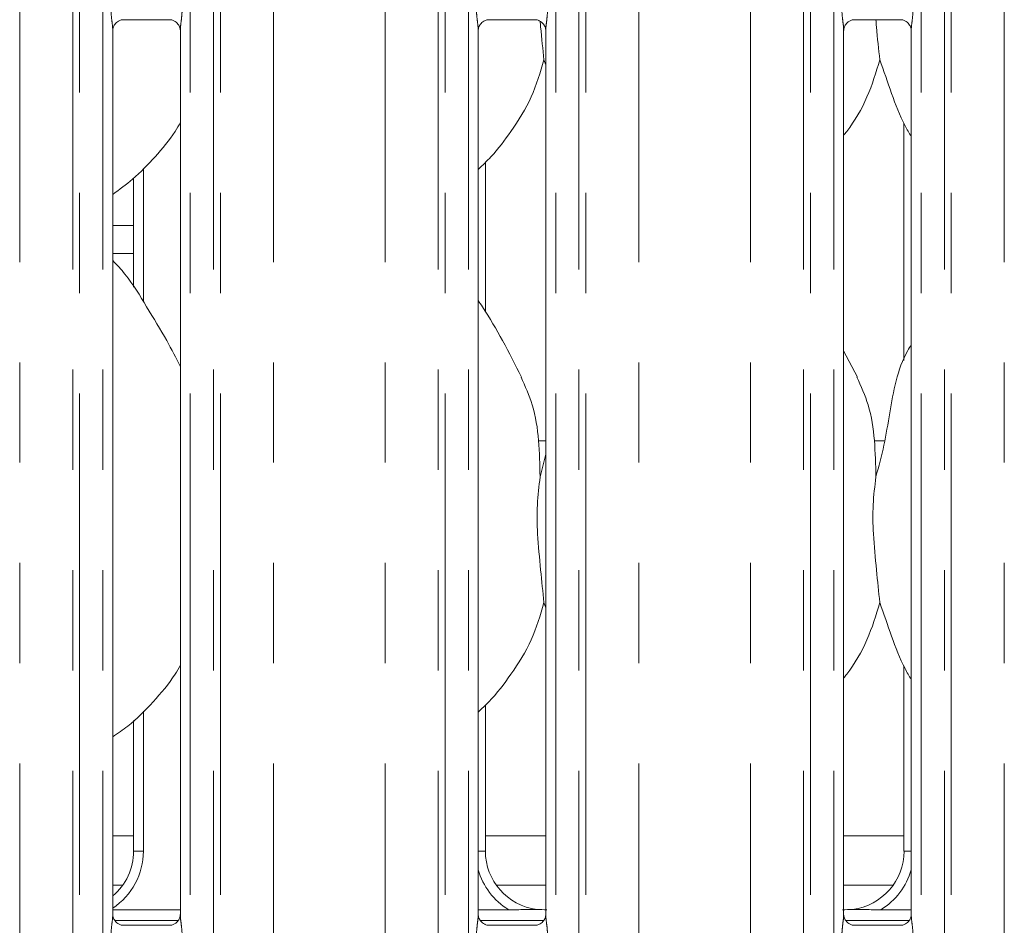
# Model space of a CAD drawing. Units: millimetres. Extents: x 5 to 415, y 5 to 292.
# Drawn here: x 113 to 126, y 74 to 86 of the extents above; entities that cross this region are included whole.
import ezdxf

# ---------------------------------------------------------------- set-up
doc = ezdxf.new("R2010")
doc.units = ezdxf.units.MM
doc.linetypes.add('PHANTOM', pattern=[12.7, 6.35, -1.27, 1.27, -1.27, 1.27, -1.27])

msp = doc.modelspace()

# ---------------------------------------------------------------- linework, layer by layer
at = {"color": 8, "linetype": 'PHANTOM', "lineweight": 0}
for p, q in [((113.9306, 69.8325), (113.9306, 144.4613)), ((114.019, 144.4613), (114.019, 69.8325)), ((114.3129, 69.8325), (114.3129, 144.4613)), ((115.4182, 144.4613), (115.4182, 69.8325)), ((115.712, 69.8325), (115.712, 144.4613)), ((115.8004, 144.4613), (115.8004, 69.8325)), ((118.5556, 69.8325), (118.5556, 144.4613)), ((118.644, 144.4613), (118.644, 69.8325)), ((118.9379, 69.8325), (118.9379, 144.4613)), ((120.0432, 144.4613), (120.0432, 69.8325)), ((120.337, 69.8325), (120.337, 144.4613)), ((120.4254, 144.4613), (120.4254, 69.8325)), ((123.1806, 69.8325), (123.1806, 144.4613)), ((123.269, 144.4613), (123.269, 69.8325)), ((123.5629, 69.8325), (123.5629, 144.4613)), ((124.6682, 144.4613), (124.6682, 69.8325)), ((124.962, 69.8325), (124.962, 144.4613)), ((125.0504, 144.4613), (125.0504, 69.8325)), ((113.2601, 69.9242), (113.2601, 144.3696)), ((116.4709, 69.9242), (116.4709, 144.3696)), ((117.8851, 69.9242), (117.8851, 144.3696)), ((121.0959, 69.9242), (121.0959, 144.3696)), ((122.5101, 69.9242), (122.5101, 144.3696)), ((125.7209, 69.9242), (125.7209, 144.3696)), ((114.8256, 83.811), (114.8256, 82.1195)), ((114.4379, 83.088), (114.7006, 83.088)), ((114.7006, 82.7344), (114.4379, 82.7344)), ((114.8256, 76.9373), (114.8256, 75.163)), ((114.8256, 75.163), (114.7006, 75.163)), ((119.1555, 75.163), (119.0629, 75.163)), ((124.5432, 75.163), (124.4506, 75.163)), ((114.4671, 74.2843), (115.266, 74.2843)), ((119.0921, 74.2843), (119.891, 74.2843)), ((123.7171, 74.2843), (124.516, 74.2843))]:
    msp.add_line(p, q, dxfattribs=at)
at = {"color": 7, "linetype": 'Continuous', "lineweight": 15}
for p, q in [((114.5607, 85.6945), (115.1704, 85.6945)), ((119.1857, 85.6945), (119.7954, 85.6945)), ((123.8107, 85.6945), (124.4204, 85.6945)), ((114.4379, 74.359), (114.4379, 85.5604)), ((115.2932, 85.5598), (115.2932, 74.3584)), ((119.0629, 74.359), (119.0629, 85.5604)), ((119.9182, 85.5598), (119.9182, 74.3584)), ((123.6879, 74.359), (123.6879, 85.5604)), ((124.5432, 85.5598), (124.5432, 74.3584)), ((119.9182, 85.1218), (119.8954, 85.1865)), ((124.4506, 84.3848), (124.4506, 81.3779)), ((119.1555, 81.992), (119.1555, 83.8904)), ((114.7006, 83.6866), (114.7006, 82.3085)), ((123.8609, 81.1673), (123.6879, 81.5006)), ((119.9182, 80.3594), (119.8264, 80.3594)), ((124.2067, 80.3594), (124.0764, 80.3594)), ((119.8461, 79.9037), (119.9182, 80.1906)), ((119.9182, 78.2468), (119.8954, 78.3115)), ((124.4506, 77.5098), (124.4506, 75.163)), ((119.1555, 75.163), (119.1555, 77.0138)), ((114.7006, 76.8175), (114.7006, 75.163)), ((114.4379, 75.3594), (114.7006, 75.3594)), ((119.1555, 75.3594), (119.9182, 75.3594)), ((123.6879, 75.3594), (124.4506, 75.3594)), ((114.4379, 74.7344), (114.5653, 74.7344)), ((119.2907, 74.7344), (119.9182, 74.7344)), ((123.6879, 74.7344), (124.3153, 74.7344)), ((114.4379, 74.4219), (115.2932, 74.4219)), ((119.0629, 74.4219), (119.449, 74.4219)), ((124.157, 74.4219), (124.5432, 74.4219)), ((115.1704, 74.2243), (114.5606, 74.2243)), ((119.7954, 74.2243), (119.1856, 74.2243)), ((124.4204, 74.2243), (123.8106, 74.2243))]:
    msp.add_line(p, q, dxfattribs=at)
for centre, major_axis, ratio, start_param, end_param in [((113.9385, 75.168), (0.7481, -0.1568), 0.9812009, 5.6277892, 6.4868722), ((119.9175, 75.168), (0.7481, 0.1568), 0.9812009, 2.9379058, 4.3616289), ((123.6885, 75.168), (0.7481, -0.1568), 0.9812009, 5.0631491, 6.4868722), ((117.849, 74.8595), (2.265, -0.405), 0.0733503, 5.7581922, 5.8939218), ((125.757, 74.8595), (2.265, 0.405), 0.0733503, 3.5308562, 3.6665857)]:
    msp.add_ellipse(centre, major_axis=major_axis, ratio=ratio, start_param=start_param, end_param=end_param, dxfattribs=at)
at = {"color": 8, "linetype": 'PHANTOM', "lineweight": 0}
for centre, major_axis, start_param, end_param in [((113.9385, 75.168), (0.8687, -0.182), 5.5140305, 6.4868722), ((119.9175, 75.168), (0.8687, 0.182), 3.2091138, 3.9522623), ((123.6885, 75.168), (0.8687, -0.182), 5.4725157, 6.2156641)]:
    msp.add_ellipse(centre, major_axis=major_axis, ratio=0.9858093, start_param=start_param, end_param=end_param, dxfattribs=at)
for points, knots in [([(114.4369, 85.5604), (114.437, 85.5669), (114.4379, 85.6), (114.427, 85.6731), (114.416, 85.774), (114.4139, 85.8448), (114.4129, 85.882)], [0, 0, 0, 0, 0.0718715, 0.3685232, 0.6688176, 1, 1, 1, 1]), ([(115.3182, 85.882), (115.3181, 85.8725), (115.3178, 85.8273), (115.3122, 85.7489), (115.3019, 85.656), (115.2928, 85.5915), (115.2938, 85.5647), (115.294, 85.5598)], [0, 0, 0, 0, 0.0848145, 0.4030019, 0.6989634, 0.945442, 1, 1, 1, 1]), ([(119.0619, 85.5604), (119.062, 85.5669), (119.0629, 85.6), (119.052, 85.6731), (119.041, 85.774), (119.0389, 85.8448), (119.0379, 85.882)], [0, 0, 0, 0, 0.07187143, 0.36852315, 0.66881778, 1, 1, 1, 1]), ([(119.9432, 85.882), (119.9431, 85.8725), (119.9428, 85.8273), (119.9372, 85.7489), (119.9269, 85.656), (119.9178, 85.5915), (119.9188, 85.5647), (119.919, 85.5598)], [0, 0, 0, 0, 0.0848145, 0.4030019, 0.6989633, 0.945442, 1, 1, 1, 1]), ([(123.6869, 85.5604), (123.687, 85.5669), (123.6879, 85.6), (123.677, 85.6731), (123.666, 85.774), (123.6639, 85.8448), (123.6629, 85.882)], [0, 0, 0, 0, 0.07187143, 0.36852315, 0.66881778, 1, 1, 1, 1]), ([(124.5682, 85.882), (124.5681, 85.8725), (124.5678, 85.8273), (124.5622, 85.7489), (124.5519, 85.656), (124.5428, 85.5915), (124.5438, 85.5647), (124.544, 85.5598)], [0, 0, 0, 0, 0.0848145, 0.4030019, 0.6989633, 0.945442, 1, 1, 1, 1]), ([(114.4129, 74.0368), (114.4129, 74.0463), (114.4133, 74.0915), (114.4189, 74.1699), (114.4291, 74.2628), (114.4382, 74.3273), (114.4372, 74.3542), (114.4371, 74.359)], [0, 0, 0, 0, 0.0848143, 0.4030125, 0.6989625, 0.945451, 1, 1, 1, 1]), ([(115.2941, 74.3584), (115.294, 74.3519), (115.2932, 74.3188), (115.3041, 74.2457), (115.3151, 74.1448), (115.3171, 74.074), (115.3182, 74.0368)], [0, 0, 0, 0, 0.071889, 0.3685278, 0.6688092, 1, 1, 1, 1]), ([(119.0379, 74.0368), (119.0379, 74.0463), (119.0383, 74.0915), (119.0439, 74.1699), (119.0541, 74.2628), (119.0632, 74.3273), (119.0622, 74.3542), (119.0621, 74.359)], [0, 0, 0, 0, 0.0848143, 0.4030123, 0.6989626, 0.9454511, 1, 1, 1, 1]), ([(119.9191, 74.3584), (119.919, 74.3519), (119.9182, 74.3188), (119.9291, 74.2457), (119.9401, 74.1448), (119.9421, 74.074), (119.9432, 74.0368)], [0, 0, 0, 0, 0.071889, 0.368528, 0.6688094, 1, 1, 1, 1]), ([(123.6629, 74.0368), (123.6629, 74.0463), (123.6633, 74.0915), (123.6689, 74.1699), (123.6791, 74.2628), (123.6882, 74.3273), (123.6872, 74.3542), (123.6871, 74.359)], [0, 0, 0, 0, 0.0848143, 0.4030123, 0.6989626, 0.9454511, 1, 1, 1, 1]), ([(124.5441, 74.3584), (124.544, 74.3519), (124.5432, 74.3188), (124.5541, 74.2457), (124.5651, 74.1448), (124.5671, 74.074), (124.5682, 74.0368)], [0, 0, 0, 0, 0.071889, 0.368528, 0.6688094, 1, 1, 1, 1])]:
    msp.add_open_spline(points, degree=3, knots=knots, dxfattribs=at)
at = {"color": 7, "linetype": 'Continuous', "lineweight": 15}
for points, knots in [([(114.4381, 85.5592), (114.4381, 85.561), (114.438, 85.5675), (114.4428, 85.596), (114.4637, 85.6393), (114.5029, 85.6759), (114.5414, 85.6915), (114.5604, 85.6945), (114.562, 85.6945), (114.5627, 85.6945)], [0, 0, 0, 0, 0.051124, 0.1837313, 0.3842587, 0.6497036, 0.8274056, 0.9225038, 1, 1, 1, 1]), ([(115.1691, 85.6945), (115.1689, 85.6945), (115.1682, 85.6945), (115.1768, 85.6939), (115.198, 85.6887), (115.2359, 85.6703), (115.2733, 85.6311), (115.291, 85.5868), (115.2933, 85.562), (115.2931, 85.5587), (115.2931, 85.5584)], [0, 0, 0, 0, 0.0337281, 0.1149012, 0.2230263, 0.3821881, 0.6511176, 0.8674759, 0.9884759, 1, 1, 1, 1]), ([(119.0631, 85.5592), (119.0631, 85.561), (119.063, 85.5675), (119.0678, 85.596), (119.0887, 85.6393), (119.1279, 85.6759), (119.1664, 85.6915), (119.1854, 85.6945), (119.187, 85.6945), (119.1877, 85.6945)], [0, 0, 0, 0, 0.051124, 0.1837324, 0.38426, 0.649701, 0.8274032, 0.9225049, 1, 1, 1, 1]), ([(119.7941, 85.6945), (119.7939, 85.6945), (119.7932, 85.6945), (119.8018, 85.6939), (119.823, 85.6887), (119.8609, 85.6703), (119.8983, 85.6311), (119.916, 85.5868), (119.9183, 85.562), (119.9181, 85.5587), (119.9181, 85.5584)], [0, 0, 0, 0, 0.0337281, 0.1148989, 0.2230261, 0.3821878, 0.6511172, 0.8674765, 0.9884759, 1, 1, 1, 1]), ([(119.8469, 85.6753), (119.8489, 85.6509), (119.8634, 85.4763), (119.8806, 85.3205), (119.8954, 85.1865)], [0, 0, 0, 0, 0.139289, 1, 1, 1, 1]), ([(123.6881, 85.5592), (123.6881, 85.561), (123.688, 85.5675), (123.6928, 85.596), (123.7137, 85.6393), (123.7529, 85.6759), (123.7914, 85.6915), (123.8104, 85.6945), (123.812, 85.6945), (123.8127, 85.6945)], [0, 0, 0, 0, 0.0511242, 0.1837328, 0.3842609, 0.6497025, 0.8274051, 0.9225035, 1, 1, 1, 1]), ([(124.0953, 85.6945), (124.0978, 85.6637), (124.1128, 85.4824), (124.1306, 85.3207), (124.1454, 85.1865)], [0, 0, 0, 0, 0.1698928, 1, 1, 1, 1]), ([(124.4191, 85.6945), (124.4189, 85.6945), (124.4182, 85.6945), (124.4268, 85.6939), (124.448, 85.6887), (124.4859, 85.6703), (124.5233, 85.6311), (124.541, 85.5868), (124.5433, 85.562), (124.5431, 85.5587), (124.5431, 85.5584)], [0, 0, 0, 0, 0.033728, 0.1148988, 0.223026, 0.3821877, 0.6511172, 0.8674764, 0.9884759, 1, 1, 1, 1]), ([(119.8954, 85.1865), (119.8483, 85.0266), (119.7532, 84.7038), (119.4997, 84.3029), (119.271, 83.9974), (119.1179, 83.8509), (119.0629, 83.7983)], [0, 0, 0, 0, 0.3036278, 0.6127026, 0.8609246, 1, 1, 1, 1]), ([(124.1454, 85.1865), (124.0974, 85.0273), (124.0006, 84.7061), (123.8185, 84.3952), (123.7007, 84.2468), (123.6879, 84.2307)], [0, 0, 0, 0, 0.4668923, 0.942161, 1, 1, 1, 1]), ([(124.5432, 84.2148), (124.5163, 84.2596), (124.413, 84.4314), (124.2932, 84.7632), (124.1949, 85.0447), (124.1454, 85.1865)], [0, 0, 0, 0, 0.1486348, 0.5711768, 1, 1, 1, 1]), ([(115.2932, 84.3933), (115.2713, 84.3549), (115.1824, 84.1984), (114.9783, 83.9568), (114.7174, 83.6855), (114.5231, 83.5442), (114.4379, 83.4822)], [0, 0, 0, 0, 0.10516681, 0.42847757, 0.74934681, 1, 1, 1, 1]), ([(115.2932, 81.2978), (115.2377, 81.4085), (115.1119, 81.6596), (114.87, 82.0467), (114.6587, 82.4092), (114.491, 82.5881), (114.4379, 82.6447)], [0, 0, 0, 0, 0.2473603, 0.5609758, 0.861023, 1, 1, 1, 1]), ([(119.6109, 81.1673), (119.5332, 81.3211), (119.3847, 81.6149), (119.1947, 81.9407), (119.0808, 82.1118), (119.0629, 82.1387)], [0, 0, 0, 0, 0.4807022, 0.9183247, 1, 1, 1, 1]), ([(124.0961, 79.9037), (124.1321, 80.0371), (124.2043, 80.3042), (124.2694, 80.7147), (124.3418, 81.1209), (124.4409, 81.4127), (124.5279, 81.5532), (124.5432, 81.5778)], [0, 0, 0, 0, 0.2379962, 0.4765434, 0.7153738, 0.9502061, 1, 1, 1, 1]), ([(119.6048, 81.1674), (119.6574, 81.0514), (119.7727, 80.7967), (119.8358, 80.3636), (119.8426, 80.058), (119.8461, 79.9037)], [0, 0, 0, 0, 0.2930512, 0.6431456, 1, 1, 1, 1]), ([(123.8548, 81.1674), (123.9074, 81.0514), (124.0227, 80.7967), (124.0858, 80.3636), (124.0926, 80.058), (124.0961, 79.9037)], [0, 0, 0, 0, 0.2930507, 0.6431455, 1, 1, 1, 1]), ([(119.8461, 79.9037), (119.8317, 79.7865), (119.8028, 79.5505), (119.8107, 79.1594), (119.8533, 78.7204), (119.8814, 78.4472), (119.8954, 78.3115)], [0, 0, 0, 0, 0.2242085, 0.4515593, 0.7276808, 1, 1, 1, 1]), ([(124.0961, 79.9037), (124.0817, 79.7865), (124.0528, 79.5505), (124.0607, 79.1594), (124.1033, 78.7204), (124.1314, 78.4472), (124.1454, 78.3115)], [0, 0, 0, 0, 0.2242085, 0.4515593, 0.7276808, 1, 1, 1, 1]), ([(119.8954, 78.3115), (119.8483, 78.1515), (119.7533, 77.8287), (119.4922, 77.4171), (119.2641, 77.1111), (119.1087, 76.9675), (119.0629, 76.9251)], [0, 0, 0, 0, 0.3038523, 0.6131639, 0.8858398, 1, 1, 1, 1]), ([(124.1454, 78.3115), (124.0973, 78.1524), (124.0003, 77.8313), (123.8193, 77.5197), (123.7007, 77.3722), (123.6879, 77.3563)], [0, 0, 0, 0, 0.4670856, 0.942564, 1, 1, 1, 1]), ([(124.5432, 77.3398), (124.5163, 77.3846), (124.413, 77.5564), (124.2932, 77.8882), (124.1949, 78.1697), (124.1454, 78.3115)], [0, 0, 0, 0, 0.1486296, 0.5711742, 1, 1, 1, 1]), ([(115.2932, 77.5183), (115.2713, 77.4799), (115.1757, 77.3119), (114.9521, 77.052), (114.6889, 76.7831), (114.5023, 76.6554), (114.4379, 76.6114)], [0, 0, 0, 0, 0.1053777, 0.4609848, 0.8140942, 1, 1, 1, 1]), ([(119.7941, 74.4258), (119.7903, 74.4256), (119.7751, 74.4249), (119.6827, 74.4235), (119.5717, 74.4221), (119.4732, 74.4219), (119.449, 74.4219)], [0, 0, 0, 0, 0.0490466, 0.2001801, 0.8034323, 1, 1, 1, 1]), ([(119.7941, 74.4258), (119.7976, 74.4257), (119.8012, 74.4257), (119.8048, 74.4248), (119.8049, 74.4248)], [0, 0, 0, 0, 0.963984, 1, 1, 1, 1]), ([(123.812, 74.4258), (123.8085, 74.4257), (123.8048, 74.4257), (123.8013, 74.4248), (123.8011, 74.4248)], [0, 0, 0, 0, 0.9640176, 1, 1, 1, 1]), ([(124.157, 74.4219), (124.091, 74.4221), (123.9987, 74.4225), (123.8905, 74.424), (123.8341, 74.4248), (123.8151, 74.4256), (123.812, 74.4258)], [0, 0, 0, 0, 0.5335311, 0.7453724, 0.9582532, 1, 1, 1, 1]), ([(114.5619, 74.2243), (114.5621, 74.2243), (114.5629, 74.2243), (114.5542, 74.2249), (114.5331, 74.2301), (114.4951, 74.2485), (114.4577, 74.2877), (114.44, 74.332), (114.4378, 74.3568), (114.4379, 74.3601), (114.4379, 74.3604)], [0, 0, 0, 0, 0.0337277, 0.1149001, 0.2230241, 0.3821819, 0.6511109, 0.8674774, 0.988476, 1, 1, 1, 1]), ([(115.2929, 74.3596), (115.293, 74.3578), (115.2931, 74.3513), (115.2882, 74.3228), (115.2673, 74.2795), (115.2282, 74.2429), (115.1896, 74.2273), (115.1707, 74.2243), (115.1691, 74.2243), (115.1683, 74.2243)], [0, 0, 0, 0, 0.051124, 0.183741, 0.384248, 0.6497063, 0.8274042, 0.922504, 1, 1, 1, 1]), ([(119.1869, 74.2243), (119.1871, 74.2243), (119.1879, 74.2243), (119.1792, 74.2249), (119.1581, 74.2301), (119.1201, 74.2485), (119.0827, 74.2877), (119.065, 74.332), (119.0628, 74.3568), (119.0629, 74.3601), (119.0629, 74.3604)], [0, 0, 0, 0, 0.0337277, 0.1149009, 0.2230247, 0.3821846, 0.651111, 0.867478, 0.988476, 1, 1, 1, 1]), ([(119.9179, 74.3596), (119.918, 74.3578), (119.9181, 74.3513), (119.9132, 74.3228), (119.8923, 74.2795), (119.8532, 74.2429), (119.8146, 74.2273), (119.7957, 74.2243), (119.7941, 74.2243), (119.7933, 74.2243)], [0, 0, 0, 0, 0.051124, 0.1837405, 0.3842475, 0.649708, 0.8274059, 0.922504, 1, 1, 1, 1]), ([(123.8119, 74.2243), (123.8121, 74.2243), (123.8129, 74.2243), (123.8042, 74.2249), (123.7831, 74.2301), (123.7451, 74.2485), (123.7077, 74.2877), (123.69, 74.332), (123.6878, 74.3568), (123.6879, 74.3601), (123.6879, 74.3604)], [0, 0, 0, 0, 0.0337277, 0.1149009, 0.2230247, 0.3821846, 0.651111, 0.867478, 0.988476, 1, 1, 1, 1]), ([(124.5429, 74.3596), (124.543, 74.3578), (124.5431, 74.3513), (124.5382, 74.3228), (124.5173, 74.2795), (124.4782, 74.2429), (124.4396, 74.2273), (124.4207, 74.2243), (124.4191, 74.2243), (124.4183, 74.2243)], [0, 0, 0, 0, 0.0511241, 0.1837409, 0.3842507, 0.6497074, 0.8274056, 0.9225039, 1, 1, 1, 1])]:
    msp.add_open_spline(points, degree=3, knots=knots, dxfattribs=at)

doc.saveas('drawing.dxf')
